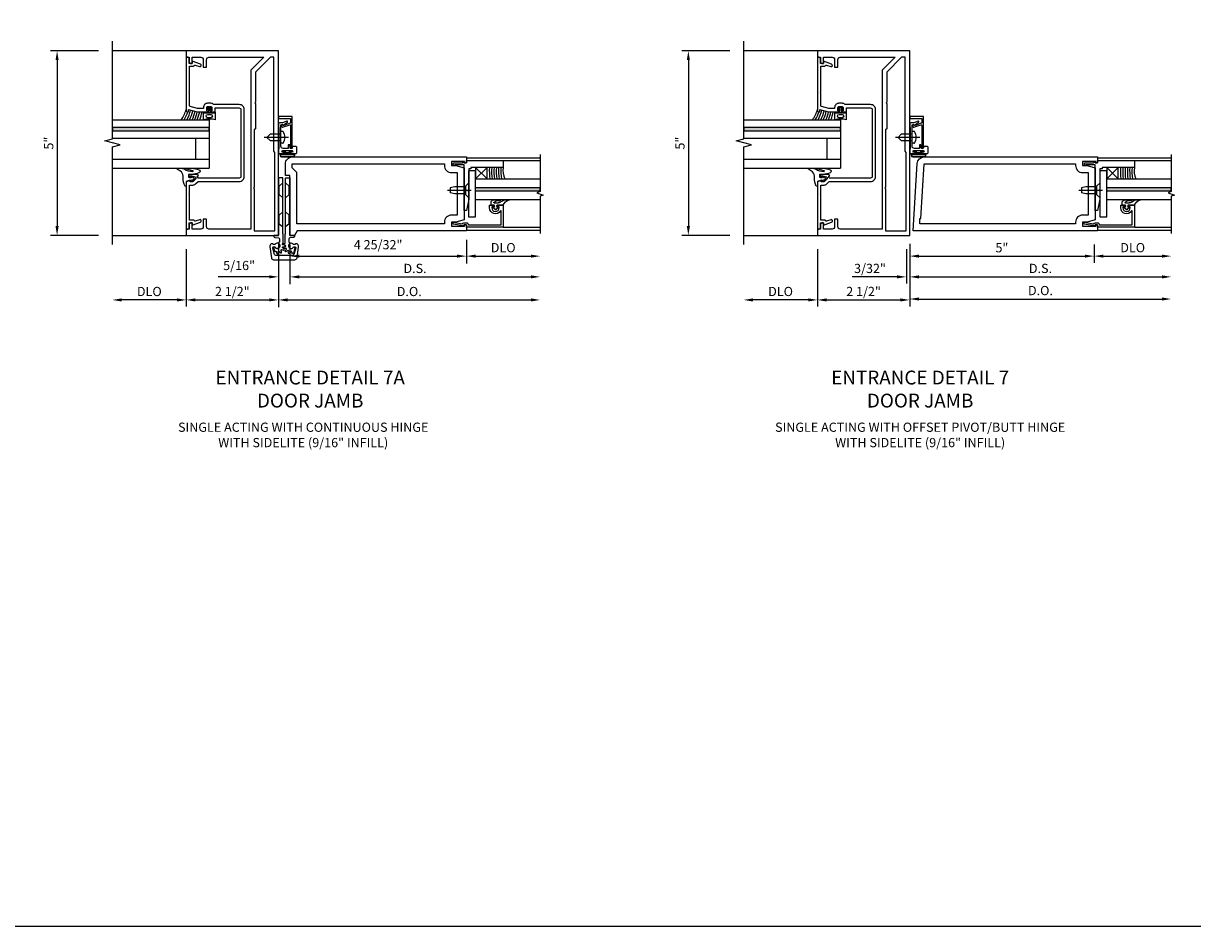
# Model space of a CAD drawing. Units: inches. Extents: x 0 to 136, y 0 to 86.
# Drawn here: x 51 to 82, y 0 to 24 of the extents above; entities that cross this region are included whole.
import ezdxf

# ---------------------------------------------------------------- set-up
doc = ezdxf.new("R2010")
doc.units = ezdxf.units.IN
doc.header["$MEASUREMENT"] = 0
doc.linetypes.add('CENTER', pattern=[2, 1.25, -0.25, 0.25, -0.25])
doc.linetypes.add('HIDDEN', pattern=[0.375, 0.25, -0.125])
doc.layers.get('0').update_dxf_attribs({"color": 4})
for name, color, linetype in [('CENTER', 1, 'CENTER'), ('DIME', 2, 'Continuous'), ('FORMAT', 7, 'Continuous'), ('HIDDEN', 3, 'HIDDEN'), ('TEXT', 3, 'Continuous')]:
    doc.layers.add(name, color=color, linetype=linetype)
doc.styles.get("Standard").update_dxf_attribs({"font": 'arial.ttf'})
doc.styles.add('TXT', font='arial.ttf')
doc.dimstyles.new('EXT_ON-OFF', dxfattribs={"dimscale": 2, "dimtxt": 0.125, "dimasz": 0.125, "dimexe": 0.09, "dimexo": 0.1875, "dimgap": 0.05, "dimtad": 3, "dimdec": 5, "dimzin": 3, "dimdsep": 46, "dimlunit": 5, "dimtxsty": 'TXT', "dimcen": 0, "dimse2": 1, "dimazin": 0, "dimtfac": 1, "dimtdec": 5, "dimtofl": 0, "dimtmove": 0, "dimatfit": 0, "dimfxl": 1, "dimfrac": 2, "dimtolj": 1, "dimtzin": 3, "dimarcsym": 0})
doc.dimstyles.new('EXT_ON-ON', dxfattribs={"dimscale": 2, "dimtxt": 0.125, "dimasz": 0.125, "dimexe": 0.09, "dimexo": 0.1875, "dimgap": 0.05, "dimtad": 3, "dimdec": 5, "dimzin": 3, "dimdsep": 46, "dimlunit": 5, "dimtxsty": 'Standard', "dimcen": 0, "dimazin": 0, "dimtfac": 1, "dimtdec": 4, "dimtofl": 0, "dimtmove": 0, "dimatfit": 0, "dimfxl": 1, "dimfrac": 2, "dimtolj": 1, "dimtzin": 3, "dimarcsym": 0})

# ---------------------------------------------------------------- blocks, each defined once
blk = doc.blocks.new('*D1815')
at = {"layer": 'DIME', "color": 0, "lineweight": -2}
for p, q in [((5.094, -0.125), (5.094, -0.763)), ((5.344, -0.563), (6.843, -0.563))]:
    blk.add_line(p, q, dxfattribs=at)
at = {"layer": 'DIME', "color": 0}
for points in [[(5.344, -0.521), (5.344, -0.604), (5.094, -0.563)], [(6.843, -0.521), (6.843, -0.604), (7.093, -0.563)]]:
    blk.add_solid(points, dxfattribs=at)
at = {"layer": 'DIME', "color": 0, "insert": (6.093, -0.333), "char_height": 0.25, "attachment_point": 5}
blk.add_mtext('\\A1;DLO', dxfattribs=at)
blk = doc.blocks.new('*D1816')
at = {"layer": 'DIME', "color": 0, "lineweight": -2}
for p, q in [((0.313, -0.25), (0.313, -0.743)), ((5.094, -0.125), (5.094, -0.743))]:
    blk.add_line(p, q, dxfattribs=at)
at = {"layer": 'DIME', "lineweight": -2}
blk.add_line((0.563, -0.563), (4.844, -0.563), dxfattribs=at)
at = {"layer": 'DIME'}
for points in [[(0.563, -0.521), (0.563, -0.604), (0.313, -0.563)], [(4.844, -0.521), (4.844, -0.604), (5.094, -0.563)]]:
    blk.add_solid(points, dxfattribs=at)
at = {"layer": 'DIME', "color": 0, "insert": (2.703, -0.253), "char_height": 0.25, "attachment_point": 5}
blk.add_mtext('\\A1;4 25/32"', dxfattribs=at)
blk = doc.blocks.new('B200175')
for points in [[(5.047, 2), (4.688, 2), (4.688, 1.891), (4.813, 1.891), (5.032, 1.832), (5.032, 0.418), (4.813, 0.359), (4.688, 0.359), (4.688, 0.25), (5.047, 0.25), (5.047, 0.282), (5.094, 0.282), (5.094, 0.125), (0.51, 0.125), (0.438, 0), (0.313, 0), (0.313, 1.625), (0.188, 1.625), (0.188, 1.937, -0.414214), (0.376, 2.125), (5.094, 2.125), (5.094, 1.968), (5.047, 1.968)], [(4.688, 1.703), (4.844, 1.703), (4.844, 0.547), (4.688, 0.547, 0.414214), (4.5, 0.359), (4.5, 0.313), (0.501, 0.313), (0.501, 1.703), (0.376, 1.828), (0.376, 1.937), (4.5, 1.937), (4.5, 1.891, 0.414214)]]:
    blk.add_lwpolyline(points, format="xyb", close=True)
blk = doc.blocks.new('B575041')
blk.add_lwpolyline([(-0.498, 0.99, -0.752158), (-0.493, 0.972, 0.752158), (-0.408, 0.678), (-0.337, 0.678), (-0.337, 0.763, 0.414214), (-0.369, 0.795), (-0.377, 0.795), (-0.377, 0.736), (-0.408, 0.736, -1), (-0.408, 0.938), (-0.377, 0.938), (-0.377, 0.879), (-0.369, 0.879, 0.414214), (-0.337, 0.911), (-0.337, 1.048), (-0.934, 1.048), (-0.934, 0.053, 0.414214), (-0.929, 0.048), (-0.872, 0.048), (-0.872, -0.019), (-0.895, -0.016), (-0.895, -0.036), (-0.846, -0.308), (-0.799, -0.308, 0.414214), (-0.794, -0.303), (-0.794, -0.263, 0.414214), (-0.799, -0.258), (-0.804, -0.258), (-0.839, -0.064, 0.247203), (-0.814, -0.016), (-0.814, 0.048, 0.374242), (-0.864, 0.105), (-0.864, 0.99)], format="xyb", close=True)
blk = doc.blocks.new('B127040')
for p, q in [((-0.15625, 0.3125), (-0.15625, 0)), ((0.15625, 0.3125), (-0.15625, 0.3125)), ((-0.15625, 0), (0.15625, 0)), ((0.15625, 0), (0.15625, 0.3125))]:
    blk.add_line(p, q)
blk = doc.blocks.new('B128910')
for p, q in [((0, 0.192), (0.081, 0.124)), ((0, -0.192), (0, 0.192)), ((0.081, 0.124), (0.081, -0.124)), ((0.081, 0.095), (0.375, 0.095)), ((0.375, 0.095), (0.5, 0.065)), ((0.5, -0.065), (0.5, 0.065)), ((0, -0.192), (0.081, -0.124)), ((0.081, -0.095), (0.375, -0.095)), ((0.375, -0.095), (0.5, -0.065))]:
    blk.add_line(p, q)
at = {"layer": 'CENTER'}
blk.add_line((-0.07, 0), (0.57, 0), dxfattribs=at)
blk = doc.blocks.new('B027081')
blk.add_lwpolyline([(0.625, 0), (0.625, 0.188), (-0.625, 0.188), (-0.625, 0)], close=True)
blk = doc.blocks.new('B575045')
blk.add_lwpolyline([(-0.9375, -0.0415), (-0.9605, -0.0215), (-0.9605, -0.0015), (-0.9375, -0.0015), (-0.9375, 0.0625), (-0.9995, 0.0625), (-0.9995, 1.0625), (-0.8115, 1.0625), (-0.8115, 0.1875), (-0.7715, 0.1875), (-0.7715, 0.1255), (-0.2075, 0.1255), (-0.1875, 0.1055), (-0.1675, 0.1255), (0.047, 0.1255), (0.3595, 0.063), (0.3595, 0.0005), (-0.8795, 0.0005), (-0.8795, -0.2415), (-0.8695, -0.2415), (-0.8695, -0.2715, -0.4142136), (-0.8895, -0.2915), (-0.9175, -0.2915, -0.4142136), (-0.9375, -0.2715)], format="xyb", close=True)
blk = doc.blocks.new('B027563-M')
for p, q in [((0.322, 0.257), (0.322, 0.377)), ((0.112, 0.08), (0.053, 0.018)), ((0.118, 0.049), (0.129, 0.069)), ((0.162, 0.034), (0.126, 0.034)), ((0.172, 0.211), (0.172, 0.044)), ((0.237, -0.033), (0.237, 0.073)), ((0.295, 0.132), (0.297, 0.108)), ((0.322, -0.025), (0.322, 0.077)), ((0.053, -0.01), (0.113, -0.073)), ((0.129, -0.061), (0.117, -0.041)), ((0.126, -0.026), (0.162, -0.026)), ((0.172, -0.037), (0.172, -0.095)), ((0.192, -0.115), (0.27, -0.115))]:
    blk.add_line(p, q)
for centre, radius, start, end in [((0.084, 0.442), 0.247, 290.8676, 344.835), ((0.067, 0.004), 0.02, 133.4622, 224.1119), ((0.12, 0.074), 0.01, 329.9829, 140.4347), ((0.126, 0.044), 0.01, 145.9081, 269.9327), ((0.162, 0.044), 0.01, 270, 2.5633), ((0.362, 0.073), 0.125, 152.0036, 180), ((0.09, 0.305), 0.237, 312.8825, 348.2864), ((0.154, 0.07), 0.148, 311.1983, 15.0936), ((0.305, 0.133), 0.01, 5.279, 184.1771), ((0.134, 0.083), 0.188, 358.4141, 15.7833), ((0.12, -0.066), 0.01, 223.7057, 32.028), ((0.126, -0.036), 0.01, 87.9913, 209.9052), ((0.162, -0.036), 0.01, 357.4367, 92.0225), ((0.192, -0.095), 0.02, 179.9789, 269.9699), ((0.247, -0.033), 0.01, 180, 297.8482), ((0.232, -0.032), 0.0906, 294.8334, 4.4908)]:
    blk.add_arc(centre, radius, start, end)
blk = doc.blocks.new('S200GT533')
h = blk.add_hatch(color=256)
h.dxf.hatch_style = 1
h.paths.add_polyline_path([(1.012, -0.251), (0.922, -0.251), (0.922, -1.999), (1.012, -1.999)])
for p, q in [((0.686, -0.251), (0.686, -1.999)), ((0.922, -0.251), (0.922, -1.999)), ((0.922, -0.251), (1.012, -0.251)), ((1.012, -0.251), (1.012, -1.999)), ((1.249, -0.564), (1.56, -0.251)), ((1.249, -0.251), (1.56, -0.564)), ((1.249, -0.251), (1.249, -1.999)), ((-0.062, -1), (-0.062, -1.999)), ((1.749, -1), (1.749, -1.999)), ((0.922, -1.999), (1.012, -1.999))]:
    blk.add_line(p, q)
for centre, radius, start, end in [((1.457, -2.118), 1.495, 86.0282, 98.0375), ((1.457, -2.124), 1.439, 85.8638, 98.3459), ((1.457, -2.131), 1.383, 85.728, 98.6785), ((1.457, -2.14), 1.33, 85.5581, 99.0256), ((1.457, -2.149), 1.277, 85.374, 99.4018), ((1.457, -2.158), 1.224, 85.1741, 99.8109), ((1.471, -1.521), 0.528, 80.2576, 114.9095)]:
    blk.add_arc(centre, radius, start, end)
at = {"xscale": -1, "rotation": 180}
for name, p in [('B575041', (0.872, 0.048)), ('B027563-M', (0.362, -0.789))]:
    blk.add_blockref(name, p, dxfattribs=at)
for name, p, rotation in [('B575045', (0.75, 0.062), 180), ('B128910', (0.937, -0.063), 90)]:
    blk.add_blockref(name, p, dxfattribs=dict(rotation=rotation))
for name, p in [('B027081', (0.846, -0.251)), ('B127040', (1.405, -0.563))]:
    blk.add_blockref(name, p)
blk = doc.blocks.new('B050820')
at = {"flags": 128}
for points in [[(0.008, -0.185), (0.008, -0.227, -1.308332), (-0.095, -0.315), (-0.135, -0.333), (-0.11, -0.426), (-0.071, -0.426), (-0.059, -0.436), (-0.059, -0.458), (-0.045, -0.49), (-0.037, -0.501), (-0.026, -0.501), (-0.018, -0.49), (-0.006, -0.465), (-0.004, -0.436), (0.007, -0.427), (0.021, -0.43), (0.032, -0.449), (0.059, -0.47), (0.071, -0.475), (0.081, -0.469), (0.083, -0.456), (0.081, -0.428), (0.068, -0.402), (0.072, -0.389), (0.086, -0.384), (0.105, -0.395), (0.139, -0.4), (0.153, -0.398), (0.158, -0.388), (0.153, -0.376), (0.137, -0.353), (0.113, -0.337), (0.11, -0.323), (0.12, -0.312), (0.142, -0.312), (0.174, -0.299), (0.184, -0.291), (0.184, -0.279), (0.174, -0.271), (0.142, -0.258), (0.12, -0.258), (0.11, -0.247), (0.111, -0.237, 0.189589), (0.131, -0.186), (0.131, 0.029), (0.12, 0.04), (0.12, 1.546, 0.414214), (0.104, 1.562), (0.016, 1.562, 0.414214), (0, 1.546), (0, 0.005, -0.414214), (-0.005, 0), (-0.12, 0, 0.414214), (-0.125, -0.005), (-0.125, -0.032, 0.395467), (-0.097, -0.062), (0.003, -0.068, -0.395467), (0.031, -0.098), (0.031, -0.185)], [(-0.097, -0.31, 4.527597), (-0.093, -0.25), (-0.14, -0.25, -0.414214), (-0.145, -0.246), (-0.145, -0.241, 0.414214), (-0.155, -0.231), (-0.191, -0.231, 0.171573), (-0.197, -0.233, 0.226541), (-0.234, -0.31), (-0.191, -0.61, 0.373885), (-0.133, -0.661), (0.445, -0.661, 0.373885), (0.504, -0.61), (0.546, -0.31, 0.226541), (0.509, -0.233, 0.171573), (0.503, -0.231), (0.467, -0.231, 0.414214), (0.457, -0.241), (0.457, -0.246, -0.414214), (0.452, -0.25), (0.405, -0.25, 4.527597), (0.41, -0.31), (0.449, -0.31, -0.493145), (0.468, -0.335), (0.426, -0.493, -0.339454), (0.355, -0.548), (-0.042, -0.548, -0.339454), (-0.114, -0.493), (-0.156, -0.335, -0.493145), (-0.137, -0.31)]]:
    blk.add_lwpolyline(points, format="xyb", close=True, dxfattribs=at)
blk.add_lwpolyline([(0.405, -0.492), (0.394, -0.495), (0.384, -0.487), (0.366, -0.466), (0.357, -0.438), (0.344, -0.432), (0.331, -0.438), (0.325, -0.459), (0.304, -0.487), (0.294, -0.495), (0.282, -0.492), (0.277, -0.48), (0.273, -0.453), (0.278, -0.424), (0.271, -0.412), (0.256, -0.411), (0.241, -0.427), (0.209, -0.44), (0.195, -0.442), (0.187, -0.434), (0.189, -0.42), (0.198, -0.394), (0.218, -0.373), (0.217, -0.358), (0.205, -0.351), (0.184, -0.356), (0.149, -0.352), (0.137, -0.347), (0.134, -0.335), (0.142, -0.325), (0.163, -0.307), (0.191, -0.298), (0.197, -0.285), (0.191, -0.272), (0.17, -0.266), (0.142, -0.245), (0.134, -0.235), (0.137, -0.223), (0.149, -0.218), (0.176, -0.214), (0.181, -0.215), (0.181, 0.029), (0.193, 0.04), (0.193, 1.546, -0.414214), (0.209, 1.562), (0.297, 1.562, -0.414214), (0.313, 1.546), (0.313, 0.005, 0.414214), (0.318, 0), (0.433, 0, -0.414214), (0.438, -0.005), (0.438, -0.032, -0.395467), (0.409, -0.062), (0.31, -0.068, 0.395467), (0.282, -0.098), (0.282, -0.185), (0.304, -0.185), (0.304, -0.227, 1.308331), (0.408, -0.315), (0.448, -0.333), (0.405, -0.492)], format="xyb", dxfattribs=at)
at = {"layer": 'HIDDEN'}
for p, q in [((0.001, 1.338), (0.02, 1.338)), ((0.02, 1.338), (0.12, 1.425)), ((0.02, 1.104), (0.02, 1.338)), ((0.293, 1.338), (0.193, 1.425)), ((0.293, 1.104), (0.293, 1.338)), ((0.312, 1.338), (0.293, 1.338)), ((0.001, 1.104), (0.02, 1.104)), ((0.02, 1.104), (0.12, 1.017)), ((0.293, 1.104), (0.193, 1.017)), ((0.312, 1.104), (0.293, 1.104)), ((0.02, 0.55), (0.12, 0.638)), ((0.293, 0.55), (0.193, 0.638)), ((0, 0.55), (0.02, 0.55)), ((0.02, 0.316), (0.02, 0.55)), ((0.293, 0.316), (0.293, 0.55)), ((0.312, 0.55), (0.293, 0.55)), ((0, 0.316), (0.02, 0.316)), ((0.02, 0.316), (0.12, 0.229)), ((0.293, 0.316), (0.193, 0.229)), ((0.312, 0.316), (0.293, 0.316))]:
    blk.add_line(p, q, dxfattribs=at)
blk = doc.blocks.new('*D1818')
at = {"layer": 'DIME', "color": 0, "lineweight": -2}
for p, q in [((0, -0.25), (0, -1.305)), ((0.313, -0.25), (0.313, -1.305))]:
    blk.add_line(p, q, dxfattribs=at)
at = {"layer": 'DIME', "lineweight": -2}
for p, q in [((-0.25, -1.125), (-1.633, -1.125)), ((0.563, -1.125), (0.813, -1.125))]:
    blk.add_line(p, q, dxfattribs=at)
at = {"layer": 'DIME'}
for points in [[(-0.25, -1.083), (-0.25, -1.167), (0, -1.125)], [(0.563, -1.083), (0.563, -1.167), (0.313, -1.125)]]:
    blk.add_solid(points, dxfattribs=at)
at = {"layer": 'DIME', "color": 0, "insert": (-1.066, -0.816), "char_height": 0.25, "attachment_point": 5}
blk.add_mtext('\\A1;5/16"', dxfattribs=at)
blk = doc.blocks.new('*D1819')
at = {"layer": 'DIME', "color": 0, "lineweight": -2}
for p, q in [((0.313, -0.25), (0.313, -1.325)), ((0.563, -1.125), (6.843, -1.125))]:
    blk.add_line(p, q, dxfattribs=at)
at = {"layer": 'DIME', "color": 0}
for points in [[(0.563, -1.083), (0.563, -1.167), (0.313, -1.125)], [(6.843, -1.083), (6.843, -1.167), (7.093, -1.125)]]:
    blk.add_solid(points, dxfattribs=at)
at = {"layer": 'DIME', "color": 0, "insert": (3.703, -0.896), "char_height": 0.25, "attachment_point": 5}
blk.add_mtext('\\A1;D.S.', dxfattribs=at)
blk = doc.blocks.new('*D1820')
at = {"layer": 'DIME', "color": 0, "lineweight": -2}
for p, q in [((0, -0.25), (0, -1.95)), ((0.25, -1.75), (6.843, -1.75))]:
    blk.add_line(p, q, dxfattribs=at)
at = {"layer": 'DIME', "color": 0}
for points in [[(0.25, -1.708), (0.25, -1.792), (0, -1.75)], [(6.843, -1.708), (6.843, -1.792), (7.093, -1.75)]]:
    blk.add_solid(points, dxfattribs=at)
at = {"layer": 'DIME', "color": 0, "insert": (3.546, -1.521), "char_height": 0.25, "attachment_point": 5}
blk.add_mtext('\\A1;D.O.', dxfattribs=at)
blk = doc.blocks.new('*D1822')
at = {"layer": 'DIME', "color": 0, "lineweight": -2}
for p, q in [((5.09, -0.25), (5.09, -0.742)), ((5.34, -0.562), (6.929, -0.562))]:
    blk.add_line(p, q, dxfattribs=at)
at = {"layer": 'DIME', "color": 0}
for points in [[(5.34, -0.521), (5.34, -0.604), (5.09, -0.562)], [(6.929, -0.521), (6.929, -0.604), (7.179, -0.562)]]:
    blk.add_solid(points, dxfattribs=at)
at = {"layer": 'DIME', "color": 0, "insert": (6.135, -0.333), "char_height": 0.25, "attachment_point": 5}
blk.add_mtext('\\A1;DLO', dxfattribs=at)
blk = doc.blocks.new('*D1823')
at = {"layer": 'DIME', "color": 0, "lineweight": -2}
for p, q in [((0.09, -0.25), (0.09, -0.742)), ((5.09, -0.25), (5.09, -0.742)), ((0.34, -0.562), (4.84, -0.562))]:
    blk.add_line(p, q, dxfattribs=at)
at = {"layer": 'DIME', "color": 0}
for points in [[(0.34, -0.521), (0.34, -0.604), (0.09, -0.562)], [(4.84, -0.521), (4.84, -0.604), (5.09, -0.562)]]:
    blk.add_solid(points, dxfattribs=at)
at = {"layer": 'DIME', "color": 0, "insert": (2.59, -0.335), "char_height": 0.25, "attachment_point": 5}
blk.add_mtext('\\A1;5"', dxfattribs=at)
blk = doc.blocks.new('B200176')
for points in [[(0.281, 1.766), (0.062, 1.707), (0.062, 0.293), (0.281, 0.234), (0.406, 0.234), (0.406, 0.125), (0.047, 0.125), (0.047, 0.157), (0, 0.157), (0, 0), (5, 0), (4.886, 1.824, 0.396029), (4.699, 2), (0, 2), (0, 1.843), (0.047, 1.843), (0.047, 1.875), (0.406, 1.875), (0.406, 1.766)], [(0.25, 1.578), (0.25, 0.422), (0.406, 0.422, -0.414214), (0.594, 0.234), (0.594, 0.188), (4.812, 0.188), (4.812, 0.329), (4.792, 0.329), (4.699, 1.812), (0.594, 1.812), (0.594, 1.766, -0.414214), (0.406, 1.578)]]:
    blk.add_lwpolyline(points, format="xyb", close=True)
blk = doc.blocks.new('*D1825')
at = {"layer": 'DIME', "color": 0, "lineweight": -2}
for p, q in [((0.09, -0.25), (0.09, -1.305)), ((0, -0.375), (0, -1.305)), ((-0.25, -1.125), (-1.473, -1.125)), ((0.34, -1.125), (0.59, -1.125))]:
    blk.add_line(p, q, dxfattribs=at)
at = {"layer": 'DIME', "color": 0}
for points in [[(-0.25, -1.083), (-0.25, -1.167), (0, -1.125)], [(0.34, -1.083), (0.34, -1.167), (0.09, -1.125)]]:
    blk.add_solid(points, dxfattribs=at)
at = {"layer": 'DIME', "color": 0, "insert": (-0.986, -0.896), "char_height": 0.25, "attachment_point": 5}
blk.add_mtext('\\A1;3/32"', dxfattribs=at)
blk = doc.blocks.new('*D1826')
at = {"layer": 'DIME', "color": 0, "lineweight": -2}
for p, q in [((0.09, -0.25), (0.09, -1.305)), ((0.34, -1.125), (6.929, -1.125))]:
    blk.add_line(p, q, dxfattribs=at)
at = {"layer": 'DIME', "color": 0}
for points in [[(0.34, -1.083), (0.34, -1.167), (0.09, -1.125)], [(6.929, -1.083), (6.929, -1.167), (7.179, -1.125)]]:
    blk.add_solid(points, dxfattribs=at)
at = {"layer": 'DIME', "color": 0, "insert": (3.635, -0.896), "char_height": 0.25, "attachment_point": 5}
blk.add_mtext('\\A1;D.S.', dxfattribs=at)
blk = doc.blocks.new('*D1827')
at = {"layer": 'DIME', "color": 0, "lineweight": -2}
for p, q in [((0.09, -0.231), (0.09, -1.905)), ((0.34, -1.725), (6.929, -1.725))]:
    blk.add_line(p, q, dxfattribs=at)
at = {"layer": 'DIME', "color": 0}
for points in [[(0.34, -1.683), (0.34, -1.767), (0.09, -1.725)], [(6.929, -1.683), (6.929, -1.767), (7.179, -1.725)]]:
    blk.add_solid(points, dxfattribs=at)
at = {"layer": 'DIME', "color": 0, "insert": (3.635, -1.496), "char_height": 0.25, "attachment_point": 5}
blk.add_mtext('\\A1;D.O.', dxfattribs=at)
blk = doc.blocks.new('*D1898')
at = {"layer": 'DIME', "color": 0, "linetype": 'Continuous', "lineweight": -2}
for p, q in [((-4.874, 5), (-6.18, 5)), ((-6, 4.75), (-6, 0.25)), ((-4.874, 0), (-6.18, 0))]:
    blk.add_line(p, q, dxfattribs=at)
at = {"layer": 'DIME', "color": 0, "linetype": 'Continuous'}
for points in [[(-6.042, 4.75), (-5.958, 4.75), (-6, 5)], [(-6.042, 0.25), (-5.958, 0.25), (-6, 0)]]:
    blk.add_solid(points, dxfattribs=at)
at = {"layer": 'DIME', "color": 0, "linetype": 'Continuous', "insert": (-6.227, 2.5), "char_height": 0.25, "attachment_point": 5, "rotation": 90}
blk.add_mtext('\\A1;5"', dxfattribs=at)
blk = doc.blocks.new('*D1899')
at = {"layer": 'DIME', "color": 0, "lineweight": -2}
for p, q in [((-2.5, -0.375), (-2.5, -1.93)), ((0, -0.375), (0, -1.93)), ((-2.25, -1.75), (-0.25, -1.75))]:
    blk.add_line(p, q, dxfattribs=at)
at = {"layer": 'DIME', "color": 0}
for points in [[(-2.25, -1.708), (-2.25, -1.792), (-2.5, -1.75)], [(-0.25, -1.708), (-0.25, -1.792), (0, -1.75)]]:
    blk.add_solid(points, dxfattribs=at)
at = {"layer": 'DIME', "color": 0, "insert": (-1.25, -1.521), "char_height": 0.25, "attachment_point": 5}
blk.add_mtext('\\A1;2 1/2"', dxfattribs=at)
blk = doc.blocks.new('*D1900')
at = {"layer": 'DIME', "color": 0, "lineweight": -2}
for p, q in [((-2.5, -0.375), (-2.5, -1.93)), ((-2.75, -1.75), (-4.25, -1.75))]:
    blk.add_line(p, q, dxfattribs=at)
at = {"layer": 'DIME', "color": 0}
for points in [[(-4.25, -1.708), (-4.25, -1.792), (-4.5, -1.75)], [(-2.75, -1.708), (-2.75, -1.792), (-2.5, -1.75)]]:
    blk.add_solid(points, dxfattribs=at)
at = {"layer": 'DIME', "color": 0, "insert": (-3.5, -1.521), "char_height": 0.25, "attachment_point": 5}
blk.add_mtext('\\A1;DLO', dxfattribs=at)
blk = doc.blocks.new('B060315')
blk.add_lwpolyline([(0.128, 2.723, 0.814698), (0.08, 2.713), (0.094, 2.674, 0.414214), (0.113, 2.665), (0.305, 2.735, -0.520567), (0.325, 2.721), (0.325, 2.333), (0.325, 2.118, 1), (0.375, 2.118), (0.375, 2.955), (0, 2.955), (0.003, 2.905), (0.174, 2.905), (0.177, 2.905), (0.187, 2.895), (0.197, 2.905), (0.325, 2.905), (0.325, 2.79, -0.315299), (0.315, 2.776), (0.147, 2.715, -0.397334)], format="xyb", close=True)
blk = doc.blocks.new('B027078')
for p, q in [((-0.174, 0.156), (-0.174, -0.156)), ((-0.154, 0.156), (-0.154, -0.156)), ((-0.1, 0.156), (-0.1, -0.156)), ((-0.08, 0.156), (-0.08, -0.156)), ((-0.021, 0.077), (-0.08, 0.077)), ((-0.062, -0.062), (-0.062, 0.062)), ((-0.006, 0.062), (-0.062, 0.062)), ((-0.021, 0.077), (-0.021, 0.135)), ((-0.006, 0.135), (-0.021, 0.135)), ((-0.006, 0.062), (-0.006, 0.135)), ((-0.08, -0.077), (-0.021, -0.077)), ((-0.062, -0.062), (-0.006, -0.062)), ((-0.021, -0.135), (-0.021, -0.077)), ((-0.021, -0.135), (-0.006, -0.135)), ((-0.006, -0.135), (-0.006, -0.062))]:
    blk.add_line(p, q)
for centre, radius, start, end in [((-0.127, 0.156), 0.047, 0, 180), ((-0.127, 0.156), 0.027, 0, 180), ((-0.127, -0.156), 0.047, 180, 0), ((-0.127, -0.156), 0.027, 180, 0)]:
    blk.add_arc(centre, radius, start, end)
blk = doc.blocks.new('B069176')
blk.add_lwpolyline([(0.133, 1.955, 1), (0.133, 1.989), (0.115, 1.989, -1), (0.115, 2.035), (0.365, 2.035, -1), (0.365, 1.989), (0.347, 1.989, 1), (0.347, 1.955), (0.469, 1.955, 0.414214), (0.5, 1.986), (0.5, 2.112, 0.414214), (0.469, 2.143), (0.38, 2.143), (0.373, 2.105, -0.36397), (0.359, 2.093), (0.329, 2.093, -0.388879), (0.314, 2.107), (0.306, 2.193), (0.265, 2.193), (0.265, 2.093), (0.127, 2.093, -0.414214), (0.065, 2.155), (0.065, 2.37, -0.438529), (0.065, 2.416), (0.065, 2.733), (0.141, 2.733, -0.059164), (0.242, 2.806, 0.853548), (0.232, 2.834), (0.108, 2.789), (0.03, 2.789), (0.02, 2.799), (0.01, 2.789), (0, 2.789), (0.013, 2.541), (0.013, 2.203), (0, 1.955)], format="xyb", close=True)
at = {"rotation": 90}
blk.add_blockref('B027078', (0.242, 2.035), dxfattribs=at)
blk = doc.blocks.new('B069177')
for name in ['B060315', 'B069176']:
    blk.add_blockref(name, (0, 0))
blk = doc.blocks.new('B575135')
blk.add_lwpolyline([(-0.672, 1.554), (-0.672, 1.561), (-0.694, 1.561), (-0.694, 1.645, -0.414214), (-0.669, 1.67), (-0.581, 1.67, -0.414214), (-0.556, 1.645), (-0.556, 1.561), (-0.578, 1.561), (-0.578, 1.554, 0.414214), (-0.553, 1.529), (-0.466, 1.529), (-0.466, 1.636), (0.19, 1.636, -0.414214), (0.235, 1.591), (0.235, -0.222, -0.414214), (0.19, -0.267), (-0.916, -0.267, -0.420084), (-0.941, -0.242), (-0.941, -0.205), (-0.919, -0.205, 0.414214), (-0.957, -0.167), (-1.159, -0.167, 0.414214), (-1.179, -0.187), (-1.179, -0.216, 0.414214), (-1.159, -0.236), (-1.147, -0.236), (-1.147, -0.207), (-1.109, -0.207), (-1.011, -0.228, -0.354119), (-0.991, -0.252), (-0.991, -0.291), (-1.058, -0.358, -0.198912), (-1.075, -0.365), (-1.147, -0.365), (-1.147, -0.336), (-1.25, -0.372), (-1.25, -1.647), (-1.21, -1.647, 0.414214), (-1.17, -1.607), (-1.17, -1.477), (-1.084, -1.477), (-1.084, -1.539), (-0.867, -1.46, 1), (-0.891, -1.394), (-1.003, -1.435, -0.414213), (-1.029, -1.423), (-1.03, -1.42, 0.315298), (-1.049, -1.407), (-1.16, -1.407), (-1.16, -0.714), (-1.18, -0.694), (-1.16, -0.674), (-1.16, -0.455), (-1.071, -0.455, 0.198912), (-0.997, -0.424), (-0.93, -0.357), (0.19, -0.357, 0.414214), (0.325, -0.222), (0.325, 1.591, 0.414214), (0.19, 1.726), (-0.499, 1.726, 0.199925), (-0.581, 1.76), (-0.669, 1.76, 0.414214), (-0.784, 1.645), (-0.784, 1.619), (-0.943, 1.619), (-1.145, 1.673, -0.339937), (-1.16, 1.692), (-1.16, 2.036), (-1.18, 2.056), (-1.16, 2.076), (-1.16, 2.769), (-1.049, 2.769, 0.315298), (-1.03, 2.782), (-1.029, 2.785, -0.414213), (-1.003, 2.797), (-0.891, 2.756, 1), (-0.867, 2.822), (-1.084, 2.901), (-1.084, 2.839), (-1.17, 2.839), (-1.17, 2.969, 0.414214), (-1.21, 3.009), (-1.25, 3.009), (-1.25, 1.559, 0.414214), (-1.22, 1.529), (-1.188, 1.529), (-1.188, 1.591), (-0.955, 1.529), (-0.697, 1.529, 0.414214)], format="xyb", close=True)
blk = doc.blocks.new('B575050')
blk.add_lwpolyline([(-0.635, -1.963, -0.414214), (-0.697, -1.901), (-0.697, -1.698), (-0.787, -1.698), (-0.787, -1.901, -0.414214), (-0.849, -1.963), (-1.09, -1.963), (-1.09, -1.793), (-1.108, -1.793, 0.414214), (-1.17, -1.855), (-1.17, -1.963), (-1.25, -1.963), (-1.25, -2.135), (1.25, -2.135), (1.25, 2.865), (-1.25, 2.865), (-1.25, 2.693), (-1.17, 2.693), (-1.17, 2.585, 0.414214), (-1.108, 2.523), (-1.09, 2.523), (-1.09, 2.693), (-0.849, 2.693, -0.414214), (-0.787, 2.631), (-0.787, 2.428), (-0.697, 2.428), (-0.697, 2.631, -0.414214), (-0.635, 2.693), (0.854, 2.693), (0.506, 2.345), (0.506, -1.963)], format="xyb", close=True)
blk.add_lwpolyline([(0.631, 0.757), (0.596, 0.722), (0.596, -0.834), (0.576, -0.854), (0.596, -0.874), (0.596, -2.01), (1.156, -2.01), (1.156, 0.115), (1.125, 0.146), (1.125, 2.693), (1.031, 2.693), (0.631, 2.293), (0.631, 1.479), (0.611, 1.459), (0.631, 1.439)], close=True)
blk = doc.blocks.new('B027074-M2')
blk.add_lwpolyline([(-0.144, 0.062), (-0.149, 0.035), (-0.257, 0.069), (-0.261, 0.13), (-0.259, 0.205), (-0.29, 0.195, 0.12571), (-0.341, -0.037, -0.226084), (-0.391, -0.19), (-0.502, -0.264, 0.644976), (-0.49, -0.29), (-0.361, -0.289, 0.151869), (-0.316, -0.272), (-0.257, -0.238, -0.029345), (-0.205, -0.221), (-0.083, -0.204, -0.653812), (-0.076, -0.224), (-0.241, -0.268, 1.018221), (-0.239, -0.29), (-0.105, -0.29, 0.064432), (0.084, -0.251, 0.752072), (0.084, -0.165, 0.070356), (-0.105, -0.124), (-0.201, -0.124), (-0.201, -0.051), (-0.147, -0.029), (-0.142, -0.068), (-0.106, -0.034), (-0.084, -0.065), (-0.03, -0.004), (-0.096, 0.052), (-0.106, 0.027)], format="xyb", close=True)
blk = doc.blocks.new('B127191M')
blk.add_lwpolyline([(-0.342, -0.086), (-0.342, 0.086), (-0.357, 0.156), (-0.166, 0.156), (-0.166, -0.156), (-0.357, -0.156)], close=True)
for points in [[(-0.209, -0.041, -1), (-0.299, -0.041), (-0.299, 0.041, -1), (-0.209, 0.041)], [(-0.166, -0.156), (-0.166, 0.156), (-0.151, 0.156, -0.414214), (-0.141, 0.146), (-0.141, 0.041, 0.414214), (-0.116, 0.016), (-0.026, 0.016, -1), (-0.026, -0.016), (-0.116, -0.016, 0.414214), (-0.141, -0.041), (-0.141, -0.146, -0.414214), (-0.151, -0.156)]]:
    blk.add_lwpolyline(points, format="xyb", close=True)
blk.add_lwpolyline([(-0.054, 0.016, 0.577261), (-0.049, 0.024), (-0.078, 0.048, -0.986654), (-0.054, 0.062), (-0.011, 0.015, -0.132542), (-0.01, 0.01), (-0.01, -0.01, -0.132542), (-0.011, -0.015), (-0.054, -0.062, -0.986654), (-0.078, -0.048), (-0.049, -0.024, 0.577261), (-0.054, -0.016)], format="xyb")
blk = doc.blocks.new('S575GT13125')
h = blk.add_hatch(color=256)
h.dxf.hatch_style = 1
h.paths.add_polyline_path([(1.017, 0.625), (1.107, 0.625), (1.107, 3.25), (1.017, 3.25)])
at = {"linetype": 'Continuous'}
for p, q in [((0, 3.25), (0, 0.625)), ((0.25, 3.25), (0.25, 0.625)), ((0.812, 3.25), (0.812, 0.625)), ((1.312, 3.25), (1.312, 0.625)), ((0.812, 1), (0.25, 1)), ((1.312, 0.625), (0, 0.625))]:
    blk.add_line(p, q, dxfattribs=at)
blk.add_lwpolyline([(1.017, 0.625), (1.107, 0.625), (1.107, 3.25), (1.017, 3.25)], close=True)
for centre, radius, start, end in [((1.868, 2.168), 0.96, 234.6637, 253.1457), ((1.755, 1.988), 0.811, 236.9864, 253.8612), ((1.755, 1.988), 0.874, 239.6304, 258.2379), ((1.755, 1.988), 0.937, 241.8623, 258.0267), ((1.755, 1.988), 1, 243.7755, 257.8422), ((1.755, 1.988), 1.063, 245.4362, 257.7554), ((1.755, 1.988), 1.126, 246.8928, 258.4501), ((1.755, 1.988), 1.189, 248.1818, 259.0697)]:
    blk.add_arc(centre, radius, start, end, dxfattribs=at)
at = {"xscale": -1, "rotation": 90}
blk.add_blockref('B027074-M2', (-0.291, 0.991), dxfattribs=at)
at = {"linetype": 'Continuous'}
blk.add_blockref('B127191M', (1.67, 0.625), dxfattribs=at)
blk = doc.blocks.new('S200VS502AS200GT533KCADS')
at = {"linetype": 'Continuous'}
for p, q in [((5.09375, 2.1045), (7.09295, 2.1045)), ((5.09375, 0.1445), (7.09295, 0.1445))]:
    blk.add_line(p, q, dxfattribs=at)
blk.add_lwpolyline([(7.09295, 2.1945), (7.09295, 1.187), (7.007091, 1.15575), (7.178809, 1.09325), (7.09295, 1.062), (7.09295, 0.0545)], dxfattribs=at)
for name in ['B200175', 'B050820']:
    blk.add_blockref(name, (0, 0))
at = {"rotation": 90}
blk.add_blockref('S200GT533', (5.09375, 0.282), dxfattribs=at)
at = {"layer": 'DIME'}
for base, p1, text, picture, middle in [((7.09295, -1.75), (0, 0), 'D.O.', '*D1820', (3.546475, -1.520651)), ((7.09295, -0.5625), (5.09375, 0.125), 'DLO', '*D1815', (6.09335, -0.333151))]:
    dim = blk.add_linear_dim(base=base, p1=p1, p2=(7.09295, 0.0545), text=text, dimstyle='EXT_ON-OFF', override={"dimpost": '"'}, dxfattribs=at)
    dim.commit()
    dim.dimension.update_dxf_attribs({"geometry": picture, "text_midpoint": middle})
dim = blk.add_linear_dim(base=(5.09375, -0.5625), p1=(0.3125, 0), p2=(5.09375, 0.125), dimstyle='EXT_ON-ON', override={"dimpost": '"'}, dxfattribs=at)
dim.commit()
dim.dimension.update_dxf_attribs({"geometry": '*D1816', "text_midpoint": (2.703125, -0.253151)})
dim = blk.add_linear_dim(base=(7.09295, -1.125), p1=(0.3125, 0), p2=(7.09295, 0.0545), angle=0, text='D.S.', dimstyle='EXT_ON-OFF', override={"dimpost": '"'}, dxfattribs=at)
dim.commit()
dim.dimension.update_dxf_attribs({"geometry": '*D1819', "text_midpoint": (3.702725, -0.895737)})
dim = blk.add_linear_dim(base=(0, -1.125), p1=(0.3125, 0), p2=(0, 0), angle=0, dimstyle='EXT_ON-ON', override={"dimpost": '"'}, dxfattribs=at)
dim.commit()
dim.dimension.update_dxf_attribs({"geometry": '*D1818', "text_midpoint": (-1.066426, -0.815737)})
blk = doc.blocks.new('S200VS501AS200GT533KCADS')
at = {"linetype": 'Continuous'}
for p, q in [((5.18, 2.10445), (7.1792, 2.10445)), ((5.18, 0.14445), (7.1792, 0.14445))]:
    blk.add_line(p, q, dxfattribs=at)
blk.add_lwpolyline([(7.1792, 2.1945), (7.1792, 1.187), (7.093341, 1.15575), (7.265059, 1.09325), (7.1792, 1.062), (7.1792, 0.0545)], dxfattribs=at)
at = {"xscale": -1}
blk.add_blockref('B200176', (5.18, 0.125), dxfattribs=at)
at = {"rotation": 90}
blk.add_blockref('S200GT533', (5.18, 0.282), dxfattribs=at)
at = {"layer": 'DIME'}
dim = blk.add_linear_dim(base=(0, -1.125), p1=(0.09, 0.125), p2=(0, 0), angle=0, dimstyle='EXT_ON-ON', override={"dimpost": '"'}, dxfattribs=at)
dim.commit()
dim.dimension.update_dxf_attribs({"geometry": '*D1825', "text_midpoint": (-0.98634, -0.895651)})
for base, p1, text, picture, middle in [((7.1792, -1.725001), (0.09, 0.14445), 'D.O.', '*D1827', (3.6346, -1.495652)), ((7.1792, -0.5625), (5.09, 0.125), 'DLO', '*D1822', (6.1346, -0.333151))]:
    dim = blk.add_linear_dim(base=base, p1=p1, p2=(7.1792, 0.0545), text=text, dimstyle='EXT_ON-OFF', override={"dimpost": '"'}, dxfattribs=at)
    dim.commit()
    dim.dimension.update_dxf_attribs({"geometry": picture, "text_midpoint": middle})
dim = blk.add_linear_dim(base=(5.09, -0.5625), p1=(0.09, 0.125), p2=(5.09, 0.125), dimstyle='EXT_ON-ON', override={"dimpost": '"'}, dxfattribs=at)
dim.commit()
dim.dimension.update_dxf_attribs({"geometry": '*D1823', "text_midpoint": (2.59, -0.335368)})
dim = blk.add_linear_dim(base=(7.1792, -1.125), p1=(0.09, 0.125), p2=(7.1792, 0.0545), angle=0, text='D.S.', dimstyle='EXT_ON-OFF', override={"dimpost": '"'}, dxfattribs=at)
dim.commit()
dim.dimension.update_dxf_attribs({"geometry": '*D1826', "text_midpoint": (3.6346, -0.895737)})
blk = doc.blocks.new('S575DP111MKCADS')
at = {"linetype": 'Continuous'}
blk.add_line((-2.5, 5), (-4.5, 5), dxfattribs=at)
for p, q in [((0.115261, 2.81799), (0.065, 2.81799)), ((0.065, 2.73999), (0.065, 2.81799)), ((-4.500015, 0), (0, 0))]:
    blk.add_line(p, q)
blk.add_lwpolyline([(-4.500015, -0.246711), (-4.500015, 2.403714), (-4.287799, 2.456783), (-4.704908, 2.564335), (-4.5, 2.617404), (-4.5, 5.267829)], dxfattribs=at)
for points in [[(-0.31, 2.65699), (-0.227, 2.57399), (0.065, 2.57399), (0.065, 2.73999), (-0.227, 2.73999), (-0.31, 2.65699)], [(0.115261, 2.49599), (0.065, 2.49599), (0.065, 2.57399)]]:
    blk.add_lwpolyline(points)
for centre, radius, start, end in [((0.115261, 2.80299), 0.015, 37.6257, 90), ((-0.07415, 2.65699), 0.25415, 322.3746, 37.6254), ((0.115261, 2.51099), 0.015, 269.99991, 322.3747)]:
    blk.add_arc(centre, radius, start, end)
blk.add_point((0.006329, 2.93037))
at = {"layer": 'CENTER'}
blk.add_line((0.277093, 2.65699), (-0.384058, 2.65699), dxfattribs=at)
at = {"linetype": 'Continuous'}
for name, p in [('B575050', (-1.25, 2.1345)), ('B575135', (-1.25, 1.819)), ('B069177', (0, 0.26399))]:
    blk.add_blockref(name, p, dxfattribs=at)
at = {"linetype": 'Continuous', "rotation": 90}
blk.add_blockref('S575GT13125', (-1.25, 1.819), dxfattribs=at)
at = {"layer": 'DIME', "linetype": 'Continuous'}
dim = blk.add_linear_dim(base=(-6, 0), p1=(-4.498855, 5), p2=(-4.498869, 0), angle=90, dimstyle='EXT_ON-ON', override={"dimpost": '"'}, dxfattribs=at)
dim.commit()
dim.dimension.update_dxf_attribs({"geometry": '*D1898', "text_midpoint": (-6.227132, 2.5)})
at = {"layer": 'DIME'}
dim = blk.add_linear_dim(base=(-4.500015, -1.75), p1=(-2.5, 0), p2=(-4.500015, -0.25), angle=180, text='DLO', dimstyle='EXT_ON-OFF', override={"dimpost": '"'}, dxfattribs=at)
dim.commit()
dim.dimension.update_dxf_attribs({"geometry": '*D1900', "text_midpoint": (-3.500007, -1.520651)})
dim = blk.add_linear_dim(base=(0, -1.75), p1=(-2.5, 0), p2=(0, 0), angle=180, dimstyle='EXT_ON-ON', override={"dimpost": '"'}, dxfattribs=at)
dim.commit()
dim.dimension.update_dxf_attribs({"geometry": '*D1899', "text_midpoint": (-1.25, -1.520737)})

msp = doc.modelspace()

# ---------------------------------------------------------------- linework, layer by layer
at = {"layer": 'FORMAT'}
msp.add_lwpolyline([(135.565, 0), (0, 0), (0, 85.671)], dxfattribs=at)

# ---------------------------------------------------------------- block references
for name, p in [('S575DP111MKCADS', (57.599, 18.736)), ('S575DP111MKCADS', (74.711, 18.736)), ('S200VS502AS200GT533KCADS', (57.599, 18.736)), ('S200VS501AS200GT533KCADS', (74.621, 18.736))]:
    msp.add_blockref(name, p)

# ---------------------------------------------------------------- texts
at = {"layer": 'TEXT', "attachment_point": 2}
for s, insert, char_height, width in [('ENTRANCE DETAIL 7A DOOR JAMB', (58.46, 15.07), 0.375, 5.67726), ('ENTRANCE DETAIL 7 DOOR JAMB', (74.995, 15.07), 0.375, 5.29809), ('\\A1;SINGLE ACTING WITH CONTINUOUS HINGE\\PWITH SIDELITE (9/16" INFILL)', (58.271, 13.661), 0.25, 9.34322), ('SINGLE ACTING WITH OFFSET PIVOT/BUTT HINGE\\P{\\A1;WITH SIDELITE (9/16" INFILL)}', (74.995, 13.661), 0.25, 9.34322)]:
    msp.add_mtext(s, dxfattribs=dict(at, insert=insert, char_height=char_height, width=width))

doc.saveas('drawing.dxf')
